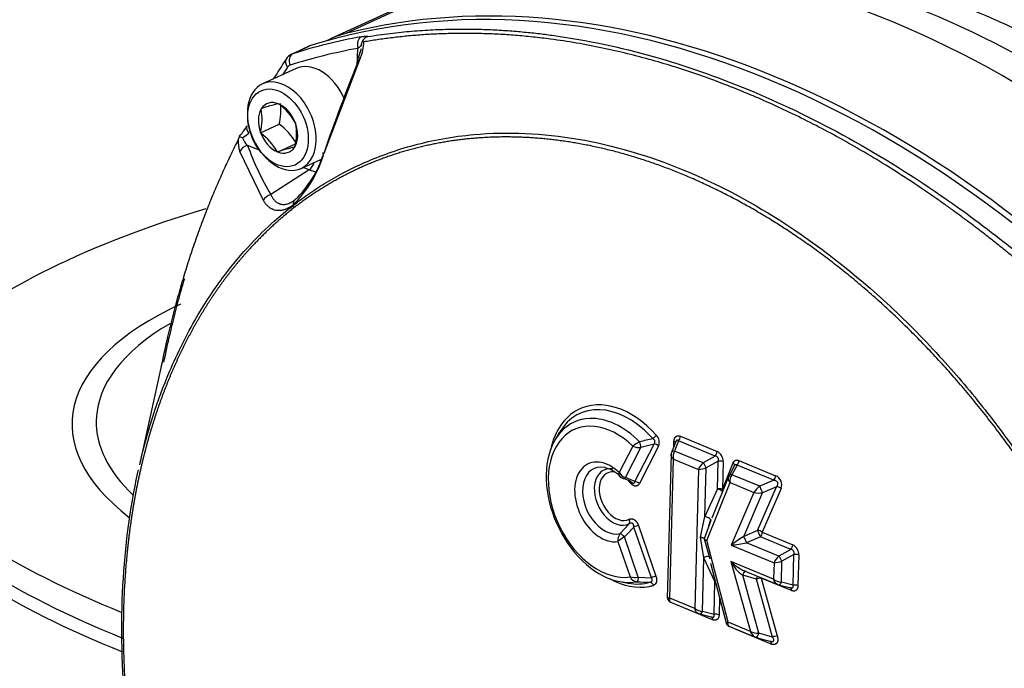
# Model space of a CAD drawing. Units: millimetres. Extents: x 0 to 210, y -3 to 297.
# Drawn here: x 26 to 33, y 267 to 272 of the extents above; entities that cross this region are included whole.
import ezdxf

# ---------------------------------------------------------------- set-up
doc = ezdxf.new("R2010")
doc.units = ezdxf.units.MM
doc.layers.add('A6B7N0B000', color=7, linetype='Continuous')
doc.layers.add('Default', color=7, linetype='Continuous')

# ---------------------------------------------------------------- blocks, each defined once
blk = doc.blocks.new('SE9')
at = {"layer": 'A6B7N0B000', "color": 7, "linetype": 'Continuous'}
for p, q in [((29.0072, 272.224), (28.1126, 271.8141)), ((29.1186, 272.2631), (28.224, 271.8532)), ((28.3386, 271.7613), (28.3436, 271.7829)), ((27.9433, 271.7559), (27.8166, 271.6978)), ((27.9507, 271.7587), (27.824, 271.7006)), ((28.3098, 271.6092), (28.3152, 271.7409)), ((28.3386, 271.7375), (28.3176, 271.6689)), ((28.3321, 271.668), (28.0587, 270.9485)), ((27.8478, 271.5886), (27.5944, 271.4725)), ((27.5846, 271.2827), (27.5847, 271.2861)), ((27.5847, 271.2861), (27.5871, 271.2868)), ((27.7144, 271.3228), (27.7168, 271.3235)), ((27.7168, 271.3235), (27.7192, 271.3208)), ((27.8418, 271.1815), (27.8442, 271.1788)), ((27.8442, 271.1788), (27.8441, 271.1754)), ((27.5799, 271.104), (27.7206, 271.1685)), ((27.5799, 271.104), (27.58, 271.1075)), ((27.5823, 271.1013), (27.5799, 271.104)), ((27.4184, 271.0734), (27.4122, 271.0533)), ((27.6017, 270.5936), (27.4235, 270.9623)), ((27.5731, 270.9729), (27.4828, 271.0083)), ((27.7072, 270.9594), (27.7049, 270.9621)), ((27.7072, 270.9594), (27.848, 271.0239)), ((27.7097, 270.9601), (27.7072, 270.9594)), ((27.8394, 270.9967), (27.8369, 270.996)), ((27.8395, 271.0002), (27.8394, 270.9967)), ((27.886, 270.8361), (28.0389, 270.9062)), ((27.9481, 270.8259), (27.6574, 270.638)), ((27.9481, 270.8259), (27.9027, 270.8438)), ((26.833, 269.3561), (26.6678, 268.6022)), ((29.8346, 268.8443), (29.8021, 268.7888)), ((30.7482, 268.8161), (31.0247, 268.7019)), ((30.3884, 268.7419), (30.2862, 268.5427)), ((30.3346, 268.5059), (30.4502, 268.731)), ((30.4043, 268.4749), (30.5493, 268.7573)), ((30.5837, 268.7422), (30.4387, 268.4598)), ((30.5493, 268.7573), (30.4502, 268.731)), ((30.7103, 268.7696), (30.6811, 268.6938)), ((30.6986, 268.7393), (30.6997, 268.7784)), ((30.7339, 268.7814), (30.7046, 268.7052)), ((31.0104, 268.6671), (30.7339, 268.7814)), ((30.6779, 268.6817), (30.6492, 267.5961)), ((30.9205, 268.616), (30.7046, 268.7052)), ((31.0104, 268.6671), (30.9205, 268.616)), ((30.6682, 267.5967), (30.6958, 268.6438)), ((30.6958, 268.6438), (30.8835, 268.5662)), ((31.0332, 268.6288), (30.9433, 268.5777)), ((31.0276, 268.4197), (31.0332, 268.6288)), ((31.0702, 268.6253), (31.0647, 268.4162)), ((31.0647, 268.4162), (31.1451, 268.6154)), ((31.1559, 268.5952), (31.1149, 268.5193)), ((31.1755, 268.5988), (31.1366, 268.5267)), ((31.1551, 268.5967), (31.156, 268.595)), ((31.4526, 268.4843), (31.1755, 268.5988)), ((31.1898, 268.6336), (31.4669, 268.5191)), ((30.8835, 268.5662), (30.8559, 267.5191)), ((30.9336, 268.2113), (30.9433, 268.5777)), ((31.1136, 268.5169), (30.9854, 268.199)), ((31.1177, 268.5227), (31.1115, 268.5108)), ((31.3476, 268.4395), (31.1366, 268.5267)), ((30.3688, 268.4791), (30.3202, 268.4989)), ((30.9471, 268.0303), (31.1233, 268.4671)), ((31.1233, 268.4671), (31.3035, 268.3926)), ((31.331, 268.1067), (31.4733, 268.4357)), ((31.4526, 268.4843), (31.3476, 268.4395)), ((31.4733, 268.4357), (31.3682, 268.3909)), ((31.0276, 268.4197), (30.9336, 268.2113)), ((31.3035, 268.3926), (31.1319, 267.9956)), ((31.226, 268.0619), (31.3682, 268.3909)), ((31.5082, 268.422), (31.366, 268.0929)), ((30.8992, 268.0555), (30.9336, 268.2113)), ((30.2939, 268.0826), (30.362, 268.1562)), ((30.5292, 267.7497), (30.3969, 268.1323)), ((30.4316, 268.1433), (30.5639, 267.7607)), ((30.9788, 268.182), (30.9285, 268.0437)), ((30.9624, 268.1413), (30.9775, 268.1876)), ((31.331, 268.1067), (31.226, 268.0619)), ((31.3517, 268.0581), (31.2467, 268.0133)), ((31.5814, 267.9632), (31.3517, 268.0581)), ((31.366, 268.0929), (31.5957, 267.998)), ((30.276, 268.0226), (30.3683, 267.7558)), ((30.4303, 267.7547), (30.3255, 268.0576)), ((30.9255, 267.9011), (30.8992, 268.0555)), ((30.9285, 268.0437), (30.9712, 267.8927)), ((31.1075, 267.4151), (30.9471, 268.0303)), ((31.1319, 267.9956), (31.4546, 267.8623)), ((31.4916, 267.9121), (31.2467, 268.0133)), ((31.5814, 267.9632), (31.4916, 267.9121)), ((31.6042, 267.9249), (31.5143, 267.8738)), ((31.5981, 267.6939), (31.6042, 267.9249)), ((31.6413, 267.9214), (31.6352, 267.6904)), ((30.9148, 267.4963), (30.9255, 267.9011)), ((31.0092, 267.7205), (30.9255, 267.9011)), ((30.9758, 267.8593), (31.0957, 267.3993)), ((31.1281, 267.8727), (31.2759, 267.3455)), ((31.4513, 267.739), (31.1281, 267.8727)), ((31.4546, 267.8623), (31.4513, 267.739)), ((31.5102, 267.7163), (31.5143, 267.8738)), ((31.3403, 267.3317), (31.218, 267.7681)), ((31.3212, 267.7393), (31.218, 267.7681)), ((31.229, 267.8031), (31.4833, 267.6979)), ((30.2915, 267.7205), (30.3548, 267.709)), ((30.4303, 267.7547), (30.5292, 267.7497)), ((31.0027, 267.4739), (31.0092, 267.7205)), ((31.4436, 267.3029), (31.3212, 267.7393)), ((31.5866, 267.6527), (31.3567, 267.7477)), ((31.3567, 267.7477), (31.4791, 267.3113)), ((31.4725, 267.7038), (31.4896, 267.6964)), ((31.4879, 267.6966), (31.5823, 267.6726)), ((31.5981, 267.6939), (31.5102, 267.7163)), ((31.5826, 267.6727), (31.5803, 267.6718)), ((30.8559, 267.5191), (30.6682, 267.5967)), ((30.6685, 267.5686), (30.8879, 267.478)), ((30.9912, 267.4327), (30.7147, 267.5469)), ((31.0432, 267.6008), (31.0398, 267.4704)), ((30.8771, 267.4838), (30.8942, 267.4764)), ((30.8925, 267.4766), (30.9869, 267.4526)), ((31.0027, 267.4739), (30.9148, 267.4963)), ((30.9872, 267.4528), (30.9849, 267.4519)), ((31.2759, 267.3455), (31.1075, 267.4151)), ((31.1125, 267.3851), (31.3143, 267.3018)), ((31.4336, 267.2499), (31.1681, 267.3596)), ((31.4436, 267.3029), (31.3403, 267.3317)), ((31.3026, 267.308), (31.3205, 267.3002)), ((31.3189, 267.3003), (31.4317, 267.269)), ((31.4334, 267.269), (31.4273, 267.269))]:
    blk.add_line(p, q, dxfattribs=at)
for centre, radius, start, end in [((28.0652, 271.7927), 0.2947, 334.94887, 359.3156), ((28.409, 271.7601), 0.0693, 147.6228, 177.63372), ((28.4169, 271.7575), 0.0774, 111.49439, 149.17042), ((28.2928, 271.72), 0.0964, 45.93811, 53.26605), ((32.4132, 268.6016), 5.5576, 146.60964, 148.41269), ((27.8461, 271.6154), 0.0857, 109.59706, 148.50294), ((41.8087, 266.1939), 14.5507, 157.92633, 160.92982), ((27.1932, 271.2053), 0.3989, 345.79813, 11.18018), ((28.0212, 269.9951), 1.3627, 103.01254, 108.57349), ((27.4657, 270.9739), 0.4296, 28.89717, 53.83237), ((27.3325, 271.2699), 0.4011, 345.36808, 7.83435), ((27.2138, 271.3003), 0.3006, 314.70025, 331.41309), ((27.468, 270.8176), 0.4324, 28.48582, 54.24372), ((27.4528, 271.098), 0.3989, 345.79813, 11.18018), ((27.6385, 271.0353), 0.2271, 175.45452, 198.74004), ((27.393, 270.9163), 0.1591, 71.40646, 80.81419), ((27.1205, 271.5711), 0.5988, 302.68034, 308.41215), ((27.5756, 271.1123), 0.1394, 198.89856, 228.2604), ((27.3345, 270.7596), 0.4221, 28.66993, 54.0596), ((29.5097, 271.7375), 2.154, 199.78847, 210.69512), ((28.1116, 269.7822), 1.2445, 102.74835, 108.83768), ((27.2051, 271.1967), 0.8889, 314.26636, 343.7882), ((27.2763, 271.1907), 0.8172, 313.85739, 342.72026), ((27.8706, 270.5658), 0.0454, 128.18363, 187.14734), ((27.8892, 270.5636), 0.0637, 183.07028, 186.23787), ((27.8679, 270.5602), 0.0423, 184.83275, 210.94538), ((30.5116, 268.7705), 0.0774, 338.60794, 44.95967), ((30.6926, 268.8187), 0.0557, 317.91895, 357.38383), ((30.5884, 268.4747), 0.3338, 116.34426, 126.79302), ((30.4381, 268.8422), 0.1118, 243.63667, 276.18181), ((32.5136, 260.6497), 8.3845, 103.60997, 104.31719), ((30.2859, 268.7154), 0.165, 5.39996, 20.70539), ((30.727, 268.6764), 0.0492, 159.2057, 180.97726), ((30.7731, 268.6641), 0.0799, 149.02307, 194.74889), ((30.969, 268.7044), 0.0557, 317.9192, 357.38358), ((30.9891, 268.6289), 0.0812, 357.44772, 64.01751), ((30.1286, 268.3634), 0.2217, 39.32508, 76.29926), ((30.9999, 268.5184), 0.1258, 129.12821, 157.67955), ((31.045, 268.5564), 0.0734, 69.88114, 99.2838), ((31.1342, 268.6362), 0.0557, 317.9192, 357.38358), ((30.3519, 268.5789), 0.075, 208.79741, 256.64101), ((30.3291, 268.5448), 0.0491, 223.45435, 247.25275), ((29.9534, 267.5553), 1.0242, 63.88047, 68.1498), ((30.8706, 268.7941), 0.2283, 273.25097, 288.57178), ((31.203, 268.4806), 0.0808, 145.26488, 189.66355), ((31.4113, 268.5217), 0.0557, 317.91881, 357.38397), ((31.4373, 268.4492), 0.076, 339.01826, 67.05888), ((30.4024, 268.4239), 0.051, 44.72232, 87.91982), ((31.4536, 268.2956), 0.1788, 126.39552, 147.13897), ((31.4726, 268.3829), 0.0528, 47.62794, 89.31477), ((31.3398, 268.5441), 0.1558, 256.51454, 280.50659), ((29.1542, 269.2479), 1.67, 314.53917, 318.0854), ((30.3296, 268.1734), 0.0367, 331.98984, 28.63253), ((30.4975, 267.8739), 0.2773, 103.73966, 111.26449), ((30.3664, 268.0284), 0.0905, 143.21352, 183.69586), ((31.863, 267.0571), 1.1897, 122.3747, 127.91995), ((30.5541, 267.682), 0.4396, 121.32116, 129.22596), ((31.0663, 268.8025), 0.8095, 274.64498, 282.87081), ((31.5401, 268.0005), 0.0557, 317.91895, 357.38383), ((31.5601, 267.925), 0.0812, 357.44772, 64.01751), ((31.571, 267.8145), 0.1258, 129.12821, 157.67955), ((31.616, 267.8525), 0.0734, 69.88114, 99.2838), ((31.4095, 268.0235), 0.3193, 208.20111, 233.15039), ((31.3704, 268.1192), 0.3457, 225.49699, 247.96787), ((31.4416, 268.0902), 0.2283, 273.25097, 288.57178), ((31.2817, 267.9309), 0.1385, 238.99192, 242.04287), ((31.2817, 267.9309), 0.1385, 242.56808, 250.31817), ((30.4019, 267.9048), 0.1527, 257.30624, 280.7183), ((30.4317, 267.7919), 0.073, 209.67945, 259.93845), ((30.6618, 271.8619), 4.1489, 266.64483, 268.03129), ((31.5139, 267.8132), 0.097, 229.86921, 267.82911), ((31.6099, 267.6215), 0.0733, 69.87223, 99.29271), ((30.6851, 267.601), 0.0353, 182.11579, 239.6002), ((30.9185, 267.5933), 0.097, 229.87035, 267.82992), ((31.0145, 267.4015), 0.0734, 69.88114, 99.2838), ((30.9225, 267.8233), 0.4482, 292.39414, 294.3777), ((31.1277, 267.4172), 0.0352, 193.57901, 244.51253), ((31.3404, 267.3641), 0.0672, 196.06942, 250.15387), ((31.3326, 267.4525), 0.1211, 242.06154, 273.66139), ((31.5012, 267.1373), 0.1753, 97.25123, 109.1951)]:
    blk.add_arc(centre, radius, start, end, dxfattribs=at)
for centre, major_axis, ratio, start_param, end_param in [((32.1378, 263.8672), (-3.7322, 8.1457), 0.675453, 5.151705, 6.158538), ((32.4075, 263.9908), (-3.7076, 8.092), 0.675453, 5.151705, 6.00467), ((31.2057, 263.4426), (-3.7269, 8.1342), 0.675453, 5.110673, 6.199571), ((31.2432, 263.4573), (-3.7322, 8.1457), 0.675453, 5.151705, 6.158538), ((28.6958, 270.5414), (0.5832, -1.2728), 0.675453, 3.016946, 3.183711), ((31.079, 263.3846), (-3.7269, 8.1342), 0.675453, 6.112299, 6.199571), ((28.3621, 271.7624), (0.0125, -0.0689), 0.726663, 3.325156, 4.895952), ((27.8494, 271.6356), (0.0211, -0.0667), 0.734827, 3.232518, 4.803315), ((31.0321, 263.3631), (-3.6978, 8.0706), 0.675453, 6.112299, 6.199571), ((27.8749, 271.5705), (0.0583, -0.1273), 0.675453, 3.057978, 3.143124), ((28.0016, 271.6286), (0.0583, -0.1273), 0.675453, 3.057978, 3.141593), ((27.8314, 271.6215), (0.0584, -0.0386), 0.679685, 3.140782, 4.311867), ((28.3825, 271.6427), (0.0649, -0.0262), 0.10951, 2.502764, 3.159873), ((33.307, 265.1298), (-3.6978, 8.0706), 0.675453, 0.398284, 0.40884), ((27.828, 271.549), (0.0292, -0.0636), 0.675453, 3.057978, 3.539877), ((27.9936, 271.2704), (-0.1458, 0.3182), 0.675453, 4.694532, 6.283185), ((27.7402, 271.1543), (0.1458, -0.3182), 0.675453, 0, 3.141593), ((27.7402, 271.1543), (0.1458, -0.3182), 0.675453, 3.141593, 6.283185), ((27.712, 271.1414), (0.0834, -0.182), 0.675453, 2.529965, 3.544291), ((27.712, 271.1414), (-0.0834, 0.182), 0.675453, 0.43557, 1.449896), ((27.712, 271.1414), (-0.0834, 0.182), 0.675453, 4.62436, 5.638686), ((27.5394, 271.1234), (0.0622, -0.0322), 0.652171, 3.141094, 4.241167), ((27.712, 271.1414), (0.0834, -0.182), 0.675453, 0.43557, 1.449896), ((27.712, 271.1414), (0.0834, -0.182), 0.675453, 4.62436, 5.638686), ((27.4886, 270.9485), (-0.0658, -0.0238), 0.85125, 4.49752, 5.651025), ((27.712, 271.1414), (-0.0834, 0.182), 0.675453, 2.529965, 3.544291), ((27.9423, 270.8858), (-0.0255, -0.0652), 0.604153, 0.698912, 1.743011), ((27.9936, 271.2704), (-0.1669, 0.3643), 0.675453, -3.650421, -3.58947), ((27.9532, 271.2519), (-0.1958, 0.4274), 0.675453, -3.752203, -3.600363), ((27.6632, 270.5781), (-0.0601, -0.0358), 0.834511, 4.337351, 5.410369), ((31.1534, 268.0859), (-6.7461, 0.1779), 0.433283, 5.356022, 5.834306), ((29.3309, 268.8391), (3.1729, -0.0837), 0.433283, 2.418035, 3.681034), ((29.3315, 268.8608), (-2.9909, 0.0789), 0.433283, 5.675961, 6.283185), ((30.2894, 268.3658), (0.3009, -0.6566), 0.675453, 2.002446, 3.1741), ((30.2759, 268.3596), (0.2876, -0.6278), 0.675453, 2.047414, 3.582911), ((30.2172, 268.3328), (0.2707, -0.5907), 0.675453, 2.86953, 6.118869), ((30.2894, 268.3658), (0.3009, -0.6566), 0.675453, 3.1741, 3.872096), ((30.2172, 268.3328), (0.2707, -0.5907), 0.675453, 2.064705, 2.86953), ((29.3315, 268.8608), (-2.9909, 0.0789), 0.433283, 0, 0.447733), ((30.1956, 268.3228), (0.2495, -0.5446), 0.675453, 2.096654, 6.086381), ((30.2759, 268.3596), (0.2876, -0.6278), 0.675453, -4.280739, -4.235772), ((30.5429, 268.8144), (0.0261, 0.0234), 0.308507, 4.359096, 5.49356), ((30.5602, 268.7315), (0.0311, -0.016), 0.651114, 1.09723, 2.231694), ((30.9783, 269.5939), (-6.7461, 0.1779), 0.433283, 0.38314, 0.862893), ((30.7137, 268.6812), (0.0327, -0.0126), 0.627488, 3.141593, 3.277273), ((30.7137, 268.6812), (0.0327, -0.0126), 0.627488, 2.084456, 3.141593), ((30.1845, 268.3216), (0.1316, -0.2872), 0.675453, 2.097187, 6.088167), ((30.2062, 268.3315), (0.1105, -0.2411), 0.675453, 2.700274, 6.148936), ((30.2649, 268.3584), (-0.0935, 0.204), 0.675453, -0.441319, 3.168719), ((30.2062, 268.3315), (0.1105, -0.2411), 0.675453, -3.611483, -3.582911), ((30.9297, 268.5919), (-0.0173, 0.0304), 0.162933, 4.134151, 5.525378), ((30.2784, 268.3646), (-0.0803, 0.1752), 0.675453, -0.391778, 3.168719), ((30.3237, 268.5317), (0.0131, 0.0324), 0.686193, 3.120895, 4.109487), ((31.1457, 268.5027), (0.0308, -0.0166), 0.577471, 3.141593, 3.232855), ((31.1457, 268.5027), (0.0308, -0.0166), 0.577471, 2.161332, 3.141593), ((30.9734, 269.4047), (-6.7461, 0.1779), 0.433283, 0.38314, 0.864982), ((30.2784, 268.3646), (-0.0803, 0.1752), 0.675453, -1.270256, -1.123778), ((31.3567, 268.4155), (0.0137, -0.0322), 0.042408, 0.685917, 2.395524), ((30.9709, 269.3134), (-6.7661, 0.1785), 0.433283, 0.38314, 0.867865), ((31.0413, 268.4055), (0.035, -0.0009), 0.433283, 0.847239, 1.981703), ((31.0413, 268.4055), (-0.0319, 0.0144), 0.248291, 3.908439, 5.261582), ((31.0413, 268.4055), (-0.0325, 0.0131), 0.621372, 3.89928, 4.180951), ((30.3143, 268.0574), (-0.0246, 0.0249), 0.238306, 4.488698, 5.886859), ((31.2375, 268.0373), (-0.0137, 0.0322), 0.042408, 0.685917, 2.395524), ((31.3425, 268.0822), (0.0321, -0.0139), 0.629979, 1.05468, 2.189144), ((31.3425, 268.0822), (-0.0137, 0.0322), 0.042408, 0.685917, 2.395524), ((31.3425, 268.0822), (0.0134, 0.0323), 0.596682, 4.14828, 5.282744), ((30.9846, 268.0475), (-0.0583, 0.0037), 0.428372, 0.299528, 0.898697), ((30.9391, 267.8868), (-0.0318, -0.0147), 0.542341, 3.141593, 4.89469), ((31.5007, 267.8881), (-0.0173, 0.0304), 0.162933, 4.134151, 5.525378), ((31.23, 267.7656), (-0.0094, -0.0337), 0.350367, 3.284129, 4.738515), ((31.3333, 267.7369), (-0.0094, -0.0337), 0.350367, 4.011286, 4.738515), ((30.2894, 268.3658), (0.3009, -0.6566), 0.675453, 5.552682, 6.11496), ((30.2759, 268.3596), (0.2876, -0.6278), 0.675453, 5.841867, 6.18213), ((30.2894, 268.3658), (0.3009, -0.6566), 0.675453, 6.11496, 6.18213), ((30.5205, 267.6813), (-0.0097, 0.0336), 0.733641, 4.822083, 5.956547), ((30.5405, 267.7499), (-0.0331, -0.0114), 0.104769, 3.888252, 5.022716), ((31.0228, 267.7062), (-0.0318, -0.0147), 0.542341, -1.469594, -1.388495), ((31.0228, 267.7062), (-0.035, 0.0009), 0.433283, -1.242818, -1.15989), ((31.3333, 267.7369), (-0.0337, -0.0094), 0.167549, 3.896386, 5.03085), ((31.3333, 267.7369), (-0.0134, -0.0323), 0.596654, -4.141992, -4.05867), ((31.4966, 267.7305), (0.0086, 0.0339), 0.500277, 3.017392, 3.141593), ((31.4966, 267.7305), (0.0086, 0.0339), 0.500277, 3.141593, 4.408674), ((30.9012, 267.5106), (0.0086, 0.0339), 0.500271, 3.017434, 3.141593), ((30.9012, 267.5106), (0.0086, 0.0339), 0.500271, 3.141593, 4.408661), ((31.3283, 267.3341), (0.0094, 0.0337), 0.350368, 3.141593, 4.738493), ((31.3283, 267.3341), (0.0094, 0.0337), 0.350368, 3.026888, 3.141593)]:
    blk.add_ellipse(centre, major_axis=major_axis, ratio=ratio, start_param=start_param, end_param=end_param, dxfattribs=at)
blk.add_ellipse((27.712, 271.1414), major_axis=(0.1283, -0.28), ratio=0.675453, dxfattribs=at)
for points, degree, knots in [([(32.1595, 272.7712), (32.1894, 272.7776), (32.2906, 272.7983), (32.4641, 272.8267), (32.7543, 272.857), (33.1149, 272.862), (33.5482, 272.8152), (33.9736, 272.7141), (34.3885, 272.562), (34.7951, 272.356), (35.1907, 272.098), (35.5665, 271.7939), (35.9286, 271.4407), (36.211, 271.1139), (36.4261, 270.835), (36.5565, 270.6528), (36.6586, 270.5023), (36.7341, 270.3872), (36.8086, 270.2695), (36.8635, 270.1798), (36.9001, 270.1187), (36.9149, 270.0939), (36.9249, 270.0768), (36.928, 270.0716), (36.9284, 270.071)], 3, [0.1582605, 0.1582605, 0.1582605, 0.1582605, 0.1725334, 0.2065547, 0.2405761, 0.3086187, 0.3766614, 0.444704, 0.5127467, 0.5807894, 0.648832, 0.7168747, 0.7849173, 0.85296, 0.8869813, 0.9210027, 0.9380133, 0.955024, 0.9720347, 0.9890453, 0.993298, 0.9975506, 0.999677, 1, 1, 1, 1]), ([(36.0576, 269.7567), (35.8233, 270.0148), (35.5803, 270.2581), (35.0806, 270.7111), (34.8239, 270.9209), (34.301, 271.3036), (34.0347, 271.4765), (33.4967, 271.7827), (33.225, 271.9161), (32.6806, 272.1411), (32.4078, 272.2328), (31.8654, 272.373), (31.5959, 272.4216), (31.123, 272.4689), (30.9182, 272.4763), (30.7167, 272.4704)], 3, [0, 0, 0, 0, 0.125, 0.125, 0.25, 0.25, 0.375, 0.375, 0.5, 0.5, 0.625, 0.625, 0.75, 0.75, 0.8473559, 0.8473559, 0.8473559, 0.8473559]), ([(34.0589, 269.4338), (34.0413, 269.4517), (34.0058, 269.4876), (33.952, 269.5413), (33.8973, 269.5951), (33.8417, 269.6489), (33.7852, 269.7029), (33.7278, 269.7569), (33.6695, 269.8109), (33.6102, 269.865), (33.5501, 269.919), (33.489, 269.9729), (33.4271, 270.0268), (33.3642, 270.0806), (33.3003, 270.1342), (33.2356, 270.1876), (33.1699, 270.2409), (33.1033, 270.2939), (33.0357, 270.3467), (32.9673, 270.3992), (32.8979, 270.4514), (32.8275, 270.5032), (32.7563, 270.5546), (32.581, 270.6785), (32.3056, 270.86), (31.9338, 271.0768), (31.5779, 271.259), (31.2331, 271.4126), (30.8875, 271.5444), (30.5293, 271.6573), (30.1535, 271.7495), (29.8534, 271.8009), (29.6352, 271.8268), (29.5042, 271.839), (29.3761, 271.8474), (29.2511, 271.8524), (29.1292, 271.8542), (29.0102, 271.8528), (28.8944, 271.8486), (28.7815, 271.8416), (28.6717, 271.832), (28.565, 271.8201), (28.4612, 271.806), (28.3933, 271.7948), (28.3598, 271.7892)], 3, [0, 0, 0, 0, 0.010108, 0.020338, 0.030691, 0.041167, 0.051765, 0.062486, 0.07333, 0.084296, 0.095386, 0.106597, 0.117932, 0.12939, 0.14097, 0.152673, 0.164499, 0.176448, 0.18852, 0.200714, 0.213032, 0.225473, 0.238037, 0.250724, 0.317902, 0.381845, 0.442547, 0.500002, 0.557443, 0.61814, 0.682087, 0.749279, 0.772445, 0.795197, 0.817536, 0.839461, 0.860973, 0.882072, 0.902758, 0.923031, 0.942892, 0.96234, 0.981376, 1, 1, 1, 1]), ([(28.3885, 271.8296), (28.4451, 271.8381), (28.5556, 271.8547), (28.72, 271.8713), (28.8781, 271.8818), (29.0299, 271.8867), (29.1749, 271.8867), (29.313, 271.8826), (29.4439, 271.8751), (29.5675, 271.8648), (29.6835, 271.8523), (30.0052, 271.8107), (30.5286, 271.7), (31.2586, 271.446), (31.9874, 271.097), (32.5469, 270.7523), (32.95, 270.4656), (33.2019, 270.2741), (33.4814, 270.0454), (33.787, 269.7767), (33.9946, 269.5739), (34.1033, 269.4676)], 3, [0, 0, 0, 0, 0.031375, 0.06135, 0.089925, 0.1171, 0.142875, 0.16725, 0.190225, 0.2118, 0.231975, 0.25075, 0.378932, 0.500008, 0.621081, 0.749267, 0.788214, 0.832761, 0.882908, 0.938655, 1, 1, 1, 1]), ([(28.3407, 271.8284), (28.3434, 271.8289), (28.3488, 271.8299), (28.3561, 271.8309), (28.3627, 271.8318), (28.3686, 271.8323), (28.3738, 271.8325), (28.3782, 271.8325), (28.3819, 271.8322), (28.3849, 271.8316), (28.3872, 271.8308), (28.3881, 271.83), (28.3885, 271.8296)], 3, [0, 0, 0, 0, 0.105605, 0.208723, 0.309784, 0.409247, 0.507588, 0.605304, 0.702901, 0.800884, 0.899754, 1, 1, 1, 1]), ([(28.3397, 271.7629), (28.3394, 271.7625), (28.3389, 271.7616), (28.3373, 271.7596), (28.335, 271.7572), (28.3318, 271.7542), (28.3274, 271.7505), (28.322, 271.7461), (28.3175, 271.7427), (28.3152, 271.7409)], 3, [0, 0, 0, 0, 0.100762, 0.215399, 0.344037, 0.48676, 0.643632, 0.8147, 1, 1, 1, 1]), ([(27.8258, 270.5567), (27.8624, 270.5843), (27.9394, 270.6424), (28.0656, 270.7245), (28.2079, 270.8058), (28.3676, 270.8831), (28.5453, 270.9538), (28.7419, 271.015), (28.9581, 271.0632), (29.3617, 271.1178), (29.968, 271.0911), (30.7521, 270.8615), (31.5517, 270.4433), (32.2067, 269.9332), (32.7118, 269.4202), (33.0336, 269.0398), (33.2874, 268.6983), (33.4817, 268.4092), (33.5886, 268.2324), (33.6349, 268.1557)], 3, [0, 0, 0, 0, 0.023098, 0.048526, 0.076286, 0.10638, 0.13881, 0.173577, 0.210683, 0.250129, 0.375959, 0.499648, 0.612879, 0.749029, 0.81827, 0.87798, 0.928168, 0.968839, 1, 1, 1, 1]), ([(27.4122, 271.0533), (27.403, 271.0351), (27.3845, 270.9985), (27.3572, 270.9427), (27.3301, 270.8857), (27.3032, 270.8276), (27.2765, 270.7682), (27.25, 270.7077), (27.2238, 270.6459), (27.1979, 270.5829), (27.1723, 270.5187), (27.1471, 270.4532), (27.1222, 270.3865), (27.0976, 270.3184), (27.0735, 270.2491), (27.0498, 270.1785), (27.0265, 270.1066), (27.0037, 270.0334), (26.9815, 269.9588), (26.9597, 269.8829), (26.9385, 269.8057), (26.9179, 269.7271), (26.8978, 269.6471), (26.8679, 269.5214), (26.8461, 269.4212), (26.8313, 269.3479)], 3, [0, 0, 0, 0, 0.0101079, 0.0203384, 0.0306915, 0.0411671, 0.0517655, 0.0624864, 0.0733301, 0.0842965, 0.0953856, 0.1065975, 0.1179321, 0.1293895, 0.1409698, 0.1526729, 0.1644988, 0.1764477, 0.1885196, 0.2007144, 0.2130322, 0.2254732, 0.2380372, 0.2507244, 0.2843056, 0.2843056, 0.2843056, 0.2843056]), ([(27.4316, 271.0863), (27.4305, 271.0862), (27.4283, 271.0859), (27.4255, 271.085), (27.4232, 271.0839), (27.4209, 271.0821), (27.4186, 271.079), (27.4185, 271.0755), (27.4184, 271.0734)], 3, [0, 0, 0, 0, 0.123016, 0.247518, 0.372871, 0.498428, 0.689585, 1, 1, 1, 1]), ([(33.6207, 268.1459), (33.343, 268.6114), (33.0131, 269.0223), (32.6846, 269.4314), (32.3169, 269.7712), (31.9497, 270.1105), (31.5561, 270.3688), (31.1651, 270.6253), (30.763, 270.7913), (30.3606, 270.9575), (29.9611, 271.0264), (29.5644, 271.0947), (29.1889, 271.0623), (28.8097, 271.0296), (28.4679, 270.8976), (28.1259, 270.7654), (27.8317, 270.5385)], 2, [0, 0, 0, 0.125, 0.125, 0.25, 0.25, 0.375, 0.375, 0.5, 0.5, 0.625, 0.625, 0.75, 0.75, 0.875, 0.875, 1, 1, 1]), ([(28.0587, 270.9485), (28.0526, 270.9505), (28.0449, 270.9527), (28.0511, 270.9501), (28.0566, 270.948)], 3, [0, 0, 0, 0, 0.499994, 1, 1, 1, 1]), ([(27.8256, 270.5602), (27.8223, 270.5577), (27.8157, 270.5529), (27.806, 270.5464), (27.7963, 270.5406), (27.7867, 270.5354), (27.7772, 270.5309), (27.7677, 270.5271), (27.7584, 270.5239), (27.7491, 270.5214), (27.74, 270.5195), (27.7309, 270.5182), (27.7219, 270.5176), (27.713, 270.5176), (27.7042, 270.5182), (27.6922, 270.5198), (27.6774, 270.5237), (27.6604, 270.5316), (27.6443, 270.5425), (27.6291, 270.5565), (27.6146, 270.5733), (27.606, 270.5868), (27.6016, 270.5936)], 3, [0, 0, 0, 0, 0.035766, 0.071295, 0.106646, 0.14188, 0.177058, 0.212236, 0.247473, 0.282824, 0.318343, 0.354081, 0.390089, 0.426414, 0.463102, 0.500196, 0.57934, 0.659523, 0.741236, 0.824939, 0.911061, 1, 1, 1, 1]), ([(27.6574, 270.638), (27.6591, 270.6346), (27.6624, 270.6279), (27.6677, 270.6186), (27.6732, 270.6102), (27.6789, 270.6025), (27.6848, 270.5955), (27.6909, 270.5893), (27.6972, 270.5839), (27.7036, 270.5791), (27.7101, 270.5751), (27.7168, 270.5717), (27.7236, 270.569), (27.7329, 270.5662), (27.745, 270.5643), (27.7604, 270.5643), (27.7762, 270.5669), (27.7924, 270.5719), (27.8089, 270.5794), (27.8256, 270.589), (27.8369, 270.5973), (27.8425, 270.6015)], 3, [0, 0, 0, 0, 0.047116, 0.09322, 0.138317, 0.182413, 0.225516, 0.267633, 0.308774, 0.348949, 0.38817, 0.42645, 0.463802, 0.500243, 0.574566, 0.647651, 0.719647, 0.790713, 0.861012, 0.930716, 1, 1, 1, 1]), ([(27.8317, 270.5385), (27.6848, 270.4236), (27.552, 270.2862), (27.4192, 270.1488), (27.3026, 269.9909), (27.1858, 269.833), (27.0855, 269.6552), (26.9863, 269.4795), (26.9043, 269.2858), (26.8223, 269.0921), (26.7587, 268.8832), (26.6944, 268.6722), (26.6491, 268.4479), (26.6043, 268.2253), (26.5784, 267.99), (26.5528, 267.7561), (26.5464, 267.5134), (26.5337, 267.0244), (26.5993, 266.5097), (26.632, 266.2542), (26.6833, 265.9987), (26.7348, 265.7428), (26.8054, 265.4854), (26.9477, 264.9669), (27.1595, 264.4684), (27.3715, 263.9695), (27.6462, 263.5059)], 2, [0, 0, 0, 0.0625, 0.0625, 0.125, 0.125, 0.1875, 0.1875, 0.25, 0.25, 0.3125, 0.3125, 0.375, 0.375, 0.4375, 0.4375, 0.5, 0.5, 0.625, 0.625, 0.6875, 0.6875, 0.75, 0.75, 0.875, 0.875, 1, 1, 1]), ([(26.6708, 268.6146), (26.7279, 268.8578), (26.8521, 269.2427), (27.0814, 269.7012), (27.2914, 270.0178), (27.491, 270.2549), (27.6664, 270.428), (27.7775, 270.5177), (27.8258, 270.5566)], 3, [0.6453448, 0.6453448, 0.6453448, 0.6453448, 0.7490346, 0.8182464, 0.8779421, 0.9281284, 0.9688128, 0.9999928, 0.9999928, 0.9999928, 0.9999928]), ([(26.8507, 269.3738), (26.8652, 269.4456), (26.8991, 269.6015), (26.9519, 269.8122), (26.9909, 269.9505), (27.0076, 270.0069)], 3, [0.71658541, 0.71658541, 0.71658541, 0.71658541, 0.7492666, 0.78821391, 0.81534851, 0.81534851, 0.81534851, 0.81534851]), ([(30.6997, 268.7784), (30.7, 268.7904), (30.7037, 268.7996), (30.7074, 268.8087), (30.714, 268.8139), (30.7207, 268.8191), (30.7295, 268.8197), (30.7383, 268.8202), (30.7482, 268.8161)], 2, [0, 0, 0, 0.25, 0.25, 0.5, 0.5, 0.75, 0.75, 1, 1, 1]), ([(30.5493, 268.7573), (30.5503, 268.7584), (30.5521, 268.7605), (30.5541, 268.7642), (30.5556, 268.7679), (30.5564, 268.7717), (30.5566, 268.7754), (30.5559, 268.7815), (30.5513, 268.7907), (30.5444, 268.7959), (30.5407, 268.7987)], 3, [0, 0, 0, 0, 0.097273, 0.188818, 0.274656, 0.354965, 0.430214, 0.501256, 0.725589, 1, 1, 1, 1]), ([(30.7096, 268.7625), (30.7116, 268.7652), (30.7117, 268.7682), (30.7082, 268.7738), (30.7046, 268.7764), (30.6997, 268.7784)], 3, [0, 0, 0, 0, 0.5, 0.5, 1, 1, 1, 1]), ([(30.7339, 268.7814), (30.733, 268.7822), (30.7311, 268.7837), (30.7283, 268.7853), (30.7256, 268.7861), (30.723, 268.7862), (30.7205, 268.7856), (30.7168, 268.7834), (30.7119, 268.7761), (30.7104, 268.7673), (30.7096, 268.7625)], 3, [0, 0, 0, 0, 0.098545, 0.189829, 0.274682, 0.354131, 0.429429, 0.502041, 0.726997, 1, 1, 1, 1]), ([(30.6958, 268.6438), (30.6943, 268.6451), (30.6914, 268.6478), (30.6877, 268.6519), (30.6847, 268.6559), (30.6822, 268.6598), (30.6804, 268.6636), (30.679, 268.6672), (30.6782, 268.6706), (30.6777, 268.6739), (30.6777, 268.6768), (30.678, 268.6796), (30.6785, 268.6821), (30.6793, 268.6844), (30.68, 268.6857), (30.6803, 268.6864)], 3, [0, 0, 0, 0, 0.100427, 0.196898, 0.289418, 0.377996, 0.462641, 0.543365, 0.620179, 0.693099, 0.762141, 0.827325, 0.888676, 0.946223, 1, 1, 1, 1]), ([(31.0332, 268.6288), (31.0336, 268.6304), (31.0346, 268.6336), (31.0352, 268.6383), (31.0352, 268.6429), (31.0346, 268.6472), (31.0335, 268.6511), (31.0305, 268.6572), (31.0229, 268.6646), (31.0148, 268.6662), (31.0104, 268.6671)], 3, [0, 0, 0, 0, 0.098545, 0.189829, 0.274682, 0.354131, 0.429429, 0.502041, 0.726997, 1, 1, 1, 1]), ([(31.1451, 268.6154), (31.148, 268.6226), (31.1525, 268.6275), (31.1571, 268.6324), (31.163, 268.6349), (31.1689, 268.6373), (31.1757, 268.6369), (31.1825, 268.6366), (31.1898, 268.6336)], 2, [0, 0, 0, 0.25, 0.25, 0.5, 0.5, 0.75, 0.75, 1, 1, 1]), ([(31.1451, 268.6154), (31.1493, 268.6117), (31.1561, 268.6021), (31.1552, 268.5931), (31.1532, 268.5897)], 3, [0, 0, 0, 0, 0.492959, 1, 1, 1, 1]), ([(31.1755, 268.5988), (31.1746, 268.5995), (31.1728, 268.6008), (31.17, 268.6019), (31.1672, 268.6023), (31.1644, 268.6019), (31.1618, 268.6008), (31.1593, 268.5991), (31.157, 268.5966), (31.1549, 268.5935), (31.1538, 268.591), (31.1532, 268.5897)], 3, [0, 0, 0, 0, 0.118644, 0.231761, 0.340758, 0.447207, 0.552793, 0.659242, 0.768239, 0.881356, 1, 1, 1, 1]), ([(27.6396, 263.4996), (27.6064, 263.5564), (27.5364, 263.6762), (27.4321, 263.8689), (27.3234, 264.0833), (27.2126, 264.3201), (27.1015, 264.5795), (26.9924, 264.8619), (26.8878, 265.167), (26.722, 265.7252), (26.5616, 266.529), (26.5113, 267.5097), (26.5787, 268.1737), (26.646, 268.5048), (26.6593, 268.5645)], 3, [0, 0, 0, 0, 0.0228732, 0.0481407, 0.0758042, 0.1058657, 0.1383272, 0.1731901, 0.2104559, 0.2501267, 0.3762431, 0.4996489, 0.6129911, 0.6382416, 0.6382416, 0.6382416, 0.6382416]), ([(30.3023, 268.5063), (30.3012, 268.5065), (30.2989, 268.5071), (30.2956, 268.509), (30.2922, 268.512), (30.2892, 268.5167), (30.2869, 268.5232), (30.2856, 268.5319), (30.286, 268.539), (30.2862, 268.5427)], 3, [0, 0, 0, 0, 0.088547, 0.19485, 0.319093, 0.461469, 0.622212, 0.801607, 1, 1, 1, 1]), ([(31.1233, 268.4671), (31.1221, 268.4688), (31.1197, 268.4721), (31.1168, 268.4771), (31.1144, 268.482), (31.1126, 268.4868), (31.1113, 268.4913), (31.1105, 268.4956), (31.1101, 268.4997), (31.1102, 268.5034), (31.1105, 268.5068), (31.1111, 268.51), (31.112, 268.5128), (31.113, 268.5154), (31.1138, 268.5169), (31.1142, 268.5176)], 3, [0, 0, 0, 0, 0.099413, 0.195058, 0.286938, 0.375058, 0.459422, 0.540035, 0.616904, 0.690036, 0.75944, 0.825125, 0.887103, 0.945389, 1, 1, 1, 1]), ([(30.3676, 268.4682), (30.3707, 268.4718), (30.3725, 268.4747), (30.3729, 268.4786), (30.3715, 268.4794), (30.3688, 268.4791)], 3, [0, 0, 0, 0, 0.5, 0.5, 1, 1, 1, 1]), ([(30.4387, 268.4598), (30.4336, 268.45), (30.4253, 268.4448), (30.4168, 268.4394), (30.407, 268.4406), (30.3972, 268.4417), (30.3864, 268.4494), (30.3814, 268.453), (30.3766, 268.4578), (30.3718, 268.4626), (30.3676, 268.4682)], 2, [0, 0, 0, 0.25, 0.25, 0.5, 0.5, 0.75, 0.75, 0.875, 0.875, 1, 1, 1]), ([(30.3688, 268.4791), (30.3701, 268.4777), (30.3727, 268.4751), (30.3766, 268.4716), (30.3804, 268.4686), (30.384, 268.4662), (30.3874, 268.4645), (30.3905, 268.4634), (30.3944, 268.4625), (30.3989, 268.4633), (30.403, 268.4674), (30.4038, 268.4722), (30.4043, 268.4749)], 3, [0, 0, 0, 0, 0.090079, 0.173719, 0.250938, 0.321787, 0.386443, 0.445317, 0.499187, 0.629738, 0.795798, 1, 1, 1, 1]), ([(31.4733, 268.4357), (31.4746, 268.4374), (31.4771, 268.4405), (31.4801, 268.4455), (31.4822, 268.4504), (31.4834, 268.4551), (31.4839, 268.4596), (31.4835, 268.4639), (31.482, 268.4689), (31.4782, 268.4744), (31.4715, 268.4794), (31.4627, 268.483), (31.4562, 268.4839), (31.4526, 268.4843)], 3, [0, 0, 0, 0, 0.09421, 0.179468, 0.256351, 0.325642, 0.388414, 0.446102, 0.500543, 0.597402, 0.708446, 0.841161, 1, 1, 1, 1]), ([(30.9788, 268.182), (30.9798, 268.1832), (30.9794, 268.1868), (30.9681, 268.1961), (30.9503, 268.2057), (30.9386, 268.2099), (30.9336, 268.2113)], 3, [0, 0, 0, 0, 0.287304, 0.496921, 0.706537, 1, 1, 1, 1]), ([(30.3618, 268.191), (30.3705, 268.1954), (30.3808, 268.1944), (30.3914, 268.1934), (30.401, 268.1869), (30.4107, 268.1803), (30.4189, 268.1683), (30.4269, 268.1568), (30.4316, 268.1433)], 2, [0, 0, 0, 0.25, 0.25, 0.5, 0.5, 0.75, 0.75, 1, 1, 1]), ([(30.3969, 268.1323), (30.3968, 268.1341), (30.3967, 268.1374), (30.396, 268.1421), (30.395, 268.1461), (30.3935, 268.1507), (30.3909, 268.1556), (30.3865, 268.16), (30.3811, 268.1622), (30.3752, 268.1623), (30.3686, 268.1604), (30.3644, 268.1577), (30.362, 268.1562)], 3, [0, 0, 0, 0, 0.084149, 0.159743, 0.226476, 0.284147, 0.399142, 0.503549, 0.608034, 0.722235, 0.845841, 1, 1, 1, 1]), ([(30.8992, 268.0555), (30.9008, 268.0553), (30.9041, 268.0549), (30.9088, 268.054), (30.9134, 268.0528), (30.9179, 268.0514), (30.9222, 268.0495), (30.9261, 268.0469), (30.9277, 268.0448), (30.9285, 268.0437)], 3, [0, 0, 0, 0, 0.118542, 0.241883, 0.369133, 0.499254, 0.647158, 0.815607, 1, 1, 1, 1]), ([(31.6042, 267.9249), (31.6047, 267.9265), (31.6056, 267.9297), (31.6062, 267.9345), (31.6062, 267.939), (31.6057, 267.9433), (31.6045, 267.9472), (31.6016, 267.9533), (31.5939, 267.9607), (31.5858, 267.9623), (31.5814, 267.9632)], 3, [0, 0, 0, 0, 0.098545, 0.189829, 0.274682, 0.354131, 0.429429, 0.502041, 0.726997, 1, 1, 1, 1]), ([(30.4303, 267.7547), (30.4299, 267.7473), (30.4271, 267.73), (30.4214, 267.7211), (30.419, 267.7201)], 3, [0, 0, 0, 0, 0.496973, 1, 1, 1, 1]), ([(30.5193, 267.7154), (30.5207, 267.7157), (30.5234, 267.7163), (30.5271, 267.7178), (30.5301, 267.7197), (30.5326, 267.722), (30.5344, 267.7246), (30.5364, 267.7294), (30.536, 267.7384), (30.5316, 267.7457), (30.5292, 267.7497)], 3, [0, 0, 0, 0, 0.098346, 0.19063, 0.276876, 0.35726, 0.432248, 0.502701, 0.726595, 1, 1, 1, 1]), ([(31.4859, 267.6974), (31.4845, 267.6978), (31.4816, 267.6985), (31.477, 267.7007), (31.4722, 267.7038), (31.4673, 267.7081), (31.4625, 267.7137), (31.4581, 267.7207), (31.4541, 267.7292), (31.4523, 267.7357), (31.4513, 267.739)], 3, [0, 0, 0, 0, 0.089318, 0.188646, 0.298109, 0.417798, 0.547784, 0.68812, 0.838848, 1, 1, 1, 1]), ([(31.5738, 267.675), (31.5754, 267.6745), (31.5784, 267.6735), (31.5828, 267.6726), (31.5867, 267.6723), (31.5901, 267.6726), (31.5931, 267.6735), (31.5972, 267.6759), (31.6006, 267.6825), (31.599, 267.6898), (31.5981, 267.6939)], 3, [0, 0, 0, 0, 0.098546, 0.189832, 0.274684, 0.354133, 0.42943, 0.502041, 0.726995, 1, 1, 1, 1]), ([(31.6352, 267.6904), (31.6348, 267.6784), (31.6311, 267.6692), (31.6274, 267.6601), (31.6208, 267.6549), (31.6141, 267.6497), (31.6053, 267.6491), (31.5965, 267.6486), (31.5866, 267.6527)], 2, [0, 0, 0, 0.25, 0.25, 0.5, 0.5, 0.75, 0.75, 1, 1, 1]), ([(31.5866, 267.6527), (31.5868, 267.6586), (31.5856, 267.664), (31.5811, 267.6719), (31.5778, 267.6744), (31.5738, 267.675)], 3, [0, 0, 0, 0, 0.5, 0.5, 1, 1, 1, 1]), ([(30.6518, 267.605), (30.6513, 267.6045), (30.6502, 267.6035), (30.6494, 267.602), (30.6493, 267.6006), (30.6502, 267.5993), (30.6524, 267.5981), (30.656, 267.5971), (30.6611, 267.5965), (30.6658, 267.5966), (30.6682, 267.5967)], 3, [0, 0, 0, 0, 0.089319, 0.188647, 0.298109, 0.417799, 0.547785, 0.688121, 0.838849, 1, 1, 1, 1]), ([(30.6682, 267.5967), (30.6676, 267.595), (30.6665, 267.5919), (30.6654, 267.5875), (30.6648, 267.5835), (30.6646, 267.5801), (30.6648, 267.577), (30.6654, 267.5745), (30.6662, 267.5723), (30.6672, 267.5706), (30.6684, 267.5692), (30.6698, 267.5682), (30.6713, 267.5674), (30.6728, 267.5669), (30.674, 267.5668), (30.6745, 267.5667)], 3, [0, 0, 0, 0, 0.100427, 0.196898, 0.289418, 0.377996, 0.462641, 0.543365, 0.620179, 0.693099, 0.762141, 0.827325, 0.888676, 0.946223, 1, 1, 1, 1]), ([(30.8905, 267.4774), (30.8891, 267.4778), (30.8862, 267.4786), (30.8816, 267.4807), (30.8768, 267.4838), (30.8719, 267.4881), (30.8671, 267.4937), (30.8627, 267.5008), (30.8587, 267.5093), (30.8569, 267.5157), (30.8559, 267.5191)], 3, [0, 0, 0, 0, 0.089319, 0.188647, 0.298109, 0.417799, 0.547785, 0.688121, 0.838849, 1, 1, 1, 1]), ([(30.9784, 267.4551), (30.98, 267.4545), (30.983, 267.4535), (30.9874, 267.4526), (30.9913, 267.4524), (30.9947, 267.4527), (30.9977, 267.4535), (31.0018, 267.4559), (31.0052, 267.4625), (31.0036, 267.4699), (31.0027, 267.4739)], 3, [0, 0, 0, 0, 0.098545, 0.189829, 0.274682, 0.354131, 0.429429, 0.502041, 0.726997, 1, 1, 1, 1]), ([(31.0398, 267.4704), (31.0395, 267.4584), (31.0357, 267.4492), (31.0321, 267.4401), (31.0254, 267.4349), (31.0187, 267.4297), (31.0099, 267.4292), (31.0011, 267.4286), (30.9912, 267.4327)], 2, [0, 0, 0, 0.25, 0.25, 0.5, 0.5, 0.75, 0.75, 1, 1, 1]), ([(30.9784, 267.4551), (30.9822, 267.4545), (30.9892, 267.4494), (30.9914, 267.4383), (30.9912, 267.4327)], 3, [0, 0, 0, 0, 0.503845, 1, 1, 1, 1]), ([(31.1075, 267.4151), (31.1071, 267.4134), (31.1063, 267.4101), (31.1057, 267.4055), (31.1056, 267.4014), (31.1059, 267.3977), (31.1065, 267.3945), (31.1074, 267.3918), (31.1086, 267.3895), (31.1099, 267.3876), (31.1114, 267.3861), (31.1131, 267.385), (31.1147, 267.3842), (31.1165, 267.3836), (31.1177, 267.3834), (31.1183, 267.3833)], 3, [0, 0, 0, 0, 0.099416, 0.195064, 0.286946, 0.375067, 0.459432, 0.540045, 0.616914, 0.690046, 0.759448, 0.825132, 0.887108, 0.945392, 1, 1, 1, 1]), ([(31.4208, 267.2722), (31.4229, 267.2715), (31.427, 267.2702), (31.4327, 267.2689), (31.4378, 267.2684), (31.4422, 267.2686), (31.4459, 267.2694), (31.4488, 267.2709), (31.4516, 267.2736), (31.4532, 267.2783), (31.4525, 267.2853), (31.4494, 267.2939), (31.4456, 267.2997), (31.4436, 267.3029)], 3, [0, 0, 0, 0, 0.094285, 0.179592, 0.256496, 0.325783, 0.388526, 0.446164, 0.500544, 0.597302, 0.7083, 0.841047, 1, 1, 1, 1]), ([(31.4208, 267.2722), (31.4246, 267.2716), (31.4316, 267.2666), (31.4338, 267.2554), (31.4336, 267.2499)], 3, [0, 0, 0, 0, 0.505403, 1, 1, 1, 1]), ([(31.4791, 267.3113), (31.4839, 267.2942), (31.4829, 267.2799), (31.482, 267.2657), (31.4754, 267.2568), (31.4689, 267.248), (31.4579, 267.2461), (31.447, 267.2443), (31.4336, 267.2499)], 2, [0, 0, 0, 0.25, 0.25, 0.5, 0.5, 0.75, 0.75, 1, 1, 1])]:
    blk.add_open_spline(points, degree=degree, knots=knots, dxfattribs=at)
blk.add_open_spline([(30.5639, 267.7607), (30.5693, 267.7453), (30.572, 267.7126), (30.5547, 267.6951), (30.544, 267.692)], degree=3, dxfattribs=at)

msp = doc.modelspace()

# ---------------------------------------------------------------- block references
at = {"layer": 'Default'}
msp.add_blockref('SE9', (0, 0), dxfattribs=at)

doc.saveas('drawing.dxf')
